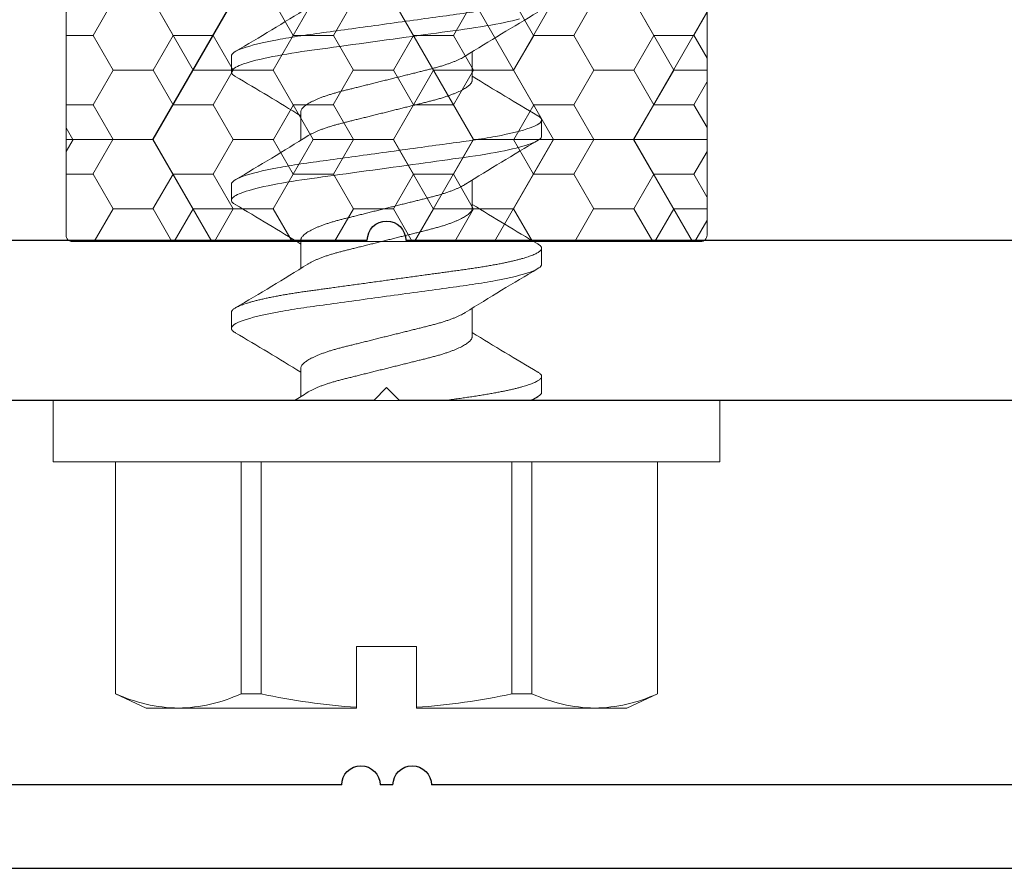
# Model space of a CAD drawing. Units: inches. Extents: x -57 to 54, y 5 to 87.
# Drawn here: x 6 to 6, y 31 to 31 of the extents above; entities that cross this region are included whole.
import ezdxf

# ---------------------------------------------------------------- set-up
doc = ezdxf.new("R2010")
doc.units = ezdxf.units.IN
doc.header["$LTSCALE"] = 0.3
doc.header["$MEASUREMENT"] = 0
doc.layers.get('0').update_dxf_attribs({"linetype": 'CONTINUOUS'})
doc.layers.add('967602  Isolation Gasket', color=40, linetype='CONTINUOUS', lineweight=13)
doc.layers.add('Fastener', color=44, linetype='CONTINUOUS', lineweight=13)
doc.layers.add('e760142$0$EXT_MULLIONS', color=4, linetype='CONTINUOUS')
doc.layers.add('e760143$0$EXT_MULLIONS', color=4, linetype='CONTINUOUS')
pattern_1 = [(0, (0, 0), (0.09375, 0.0541266), [0.0625, -0.125]), (120, (0, 0), (-0.09375, 0.0541266), [0.0625, -0.125]), (60, (0, 0), (2e-10, 0.108253), [-0.125, 0.0625])]
pattern_2 = [(0, (0, 0), (0.09375, 0.0541266), [0.0625, -0.125]), (120, (0, 0), (-0.09375, 0.0541266), [0.0625, -0.125]), (60, (0, 0), (2e-10, 0.108253), [-0.125, 0.0625])]
pattern_3 = [(0, (0, 0), (0.1875, 0.108253), [0.125, -0.25]), (120, (0, 0), (-0.1875, 0.108253), [0.125, -0.25]), (60, (0, 0), (4e-10, 0.216506), [-0.25, 0.125])]

# ---------------------------------------------------------------- blocks, each defined once
blk = doc.blocks.new('e760142')
at = {"layer": 'e760142$0$EXT_MULLIONS', "linetype": 'Continuous'}
for p, q in [((-0.015, 0), (-0.8841, 0)), ((0.8841, 0), (0.015, 0)), ((-0.01, -0.125), (0, -0.115)), ((0, -0.115), (0.01, -0.125)), ((-0.7701, -0.125), (-0.01, -0.125)), ((0.01, -0.125), (0.7701, -0.125))]:
    blk.add_line(p, q, dxfattribs=at)
blk.add_arc((0, 0), 0.015, 0, 180, dxfattribs=at)
blk = doc.blocks.new('B760142')
blk.add_blockref('e760142', (0, 0))
blk = doc.blocks.new('e760143')
at = {"layer": 'e760143$0$EXT_MULLIONS'}
for p, q in [((-1.195, -0.30999), (-0.035, -0.30999)), ((-0.005, -0.30999), (0.005, -0.30999)), ((0.035, -0.30999), (1.195, -0.30999)), ((1.25, -0.37499), (-1.25, -0.37499))]:
    blk.add_line(p, q, dxfattribs=at)
for centre in [(-0.02, -0.30999), (0.02, -0.30999)]:
    blk.add_arc(centre, 0.015, 0, 180, dxfattribs=at)
blk = doc.blocks.new('B760143')
blk.add_blockref('e760143', (0, 0))
blk = doc.blocks.new('*U38')
at = {"layer": '967602  Isolation Gasket'}
h = blk.add_hatch(dxfattribs=at)
h.set_pattern_fill('HONEY', color=256, scale=0.25, style=0)
h.paths.add_polyline_path([(0.245, -0.187, 0.414214), (0.25, -0.182), (0.25, -0.005, 0.414214), (0.245, 0), (0.062, 0), (0.062, 0.08939), (0.062, 0.28097), (0.0125, 0.30955, 0.267949), (-0.0125, 0.30955), (-0.062, 0.28097), (-0.062, 0.12407), (-0.062, 0), (-0.245, 0, 0.414214), (-0.25, -0.005), (-0.25, -0.182, 0.414214), (-0.245, -0.187)])
h = blk.add_hatch(dxfattribs=at)
h.set_pattern_fill('HONEY', color=256, scale=0.25, style=0)
h.set_pattern_definition(pattern_1)
h.paths.add_polyline_path([(0.245, -0.187, 0.414214), (0.25, -0.182), (0.25, -0.005, 0.414214), (0.245, 0), (0.062, 0), (0.062, 0.08939), (0.062, 0.28097), (0.0125, 0.30955, 0.267949), (-0.0125, 0.30955), (-0.062, 0.28097), (-0.062, 0.12407), (-0.062, 0), (-0.245, 0, 0.414214), (-0.25, -0.005), (-0.25, -0.182, 0.414214), (-0.245, -0.187)])
h = blk.add_hatch(dxfattribs=at)
h.set_pattern_fill('HONEY', color=256, scale=0.25, style=0)
h.set_pattern_definition(pattern_2)
h.paths.add_polyline_path([(0.245, -0.187, 0.414214), (0.25, -0.182), (0.25, -0.005, 0.414214), (0.245, 0), (0.062, 0), (0.062, 0.08939), (0.062, 0.28097), (0.0125, 0.30955, 0.267949), (-0.0125, 0.30955), (-0.062, 0.28097), (-0.062, 0.12407), (-0.062, 0), (-0.245, 0, 0.414214), (-0.25, -0.005), (-0.25, -0.182, 0.414214), (-0.245, -0.187)])
h = blk.add_hatch(dxfattribs=at)
h.set_pattern_fill('HONEY', color=256, scale=0.25, style=0)
h.set_pattern_definition(pattern_2)
h.paths.add_polyline_path([(0.245, -0.187, 0.414214), (0.25, -0.182), (0.25, -0.005, 0.414214), (0.245, 0), (0.062, 0), (0.062, 0.08939), (0.062, 0.28097), (0.0125, 0.30955, 0.267949), (-0.0125, 0.30955), (-0.062, 0.28097), (-0.062, 0.12407), (-0.062, 0), (-0.245, 0, 0.414214), (-0.25, -0.005), (-0.25, -0.182, 0.414214), (-0.245, -0.187)])
h = blk.add_hatch(dxfattribs=at)
h.set_pattern_fill('HONEY', color=256, scale=0.25, style=0)
h.set_pattern_definition(pattern_2)
h.paths.add_polyline_path([(0.245, -0.187, 0.414214), (0.25, -0.182), (0.25, -0.005, 0.414214), (0.245, 0), (0.062, 0), (0.062, 0.08939), (0.062, 0.28097), (0.0125, 0.30955, 0.267949), (-0.0125, 0.30955), (-0.062, 0.28097), (-0.062, 0.12407), (-0.062, 0), (-0.245, 0, 0.414214), (-0.25, -0.005), (-0.25, -0.182, 0.414214), (-0.245, -0.187)])
h = blk.add_hatch(dxfattribs=at)
h.set_pattern_fill('HONEY', color=256, scale=0.25, style=0)
h.set_pattern_definition(pattern_2)
h.paths.add_polyline_path([(0.245, -0.187, 0.414214), (0.25, -0.182), (0.25, -0.005, 0.414214), (0.245, 0), (0.062, 0), (0.062, 0.08939), (0.062, 0.28097), (0.0125, 0.30955, 0.267949), (-0.0125, 0.30955), (-0.062, 0.28097), (-0.062, 0.12407), (-0.062, 0), (-0.245, 0, 0.414214), (-0.25, -0.005), (-0.25, -0.182, 0.414214), (-0.245, -0.187)])
h = blk.add_hatch(dxfattribs=at)
h.set_pattern_fill('HONEY', color=256, scale=0.25, style=0)
h.set_pattern_definition(pattern_2)
h.paths.add_polyline_path([(0.245, -0.187, 0.414214), (0.25, -0.182), (0.25, -0.005, 0.414214), (0.245, 0), (0.062, 0), (0.062, 0.08939), (0.062, 0.28097), (0.0125, 0.30955, 0.267949), (-0.0125, 0.30955), (-0.062, 0.28097), (-0.062, 0.12407), (-0.062, 0), (-0.245, 0, 0.414214), (-0.25, -0.005), (-0.25, -0.182, 0.414214), (-0.245, -0.187)])
h = blk.add_hatch(dxfattribs=at)
h.set_pattern_fill('HONEY', color=256, scale=0.25, style=0)
h.set_pattern_definition(pattern_2)
h.paths.add_polyline_path([(0.245, -0.187, 0.414214), (0.25, -0.182), (0.25, -0.005, 0.414214), (0.245, 0), (0.062, 0), (0.062, 0.08939), (0.062, 0.28097), (0.0125, 0.30955, 0.267949), (-0.0125, 0.30955), (-0.062, 0.28097), (-0.062, 0.12407), (-0.062, 0), (-0.245, 0, 0.414214), (-0.25, -0.005), (-0.25, -0.182, 0.414214), (-0.245, -0.187)])
h = blk.add_hatch(dxfattribs=at)
h.set_pattern_fill('HONEY', color=256, scale=0.25, style=0)
h.set_pattern_definition(pattern_2)
h.paths.add_polyline_path([(0.245, -0.187, 0.414214), (0.25, -0.182), (0.25, -0.005, 0.414214), (0.245, 0), (0.062, 0), (0.062, 0.08939), (0.062, 0.28097), (0.0125, 0.30955, 0.267949), (-0.0125, 0.30955), (-0.062, 0.28097), (-0.062, 0.12407), (-0.062, 0), (-0.245, 0, 0.414214), (-0.25, -0.005), (-0.25, -0.182, 0.414214), (-0.245, -0.187)])
h = blk.add_hatch(dxfattribs=at)
h.set_pattern_fill('HONEY', color=256, scale=0.25, style=0)
h.set_pattern_definition(pattern_2)
h.paths.add_polyline_path([(0.245, -0.187, 0.414214), (0.25, -0.182), (0.25, -0.005, 0.414214), (0.245, 0), (0.062, 0), (0.062, 0.08939), (0.062, 0.28097), (0.0125, 0.30955, 0.267949), (-0.0125, 0.30955), (-0.062, 0.28097), (-0.062, 0.12407), (-0.062, 0), (-0.245, 0, 0.414214), (-0.25, -0.005), (-0.25, -0.182, 0.414214), (-0.245, -0.187)])
h = blk.add_hatch(dxfattribs=at)
h.set_pattern_fill('HONEY', color=256, scale=0.25, style=0)
h.set_pattern_definition(pattern_2)
h.paths.add_polyline_path([(0.245, -0.187, 0.414214), (0.25, -0.182), (0.25, -0.005, 0.414214), (0.245, 0), (0.062, 0), (0.062, 0.08939), (0.062, 0.28097), (0.0125, 0.30955, 0.267949), (-0.0125, 0.30955), (-0.062, 0.28097), (-0.062, 0.12407), (-0.062, 0), (-0.245, 0, 0.414214), (-0.25, -0.005), (-0.25, -0.182, 0.414214), (-0.245, -0.187)])
h = blk.add_hatch(dxfattribs=at)
h.set_pattern_fill('HONEY', color=256, scale=0.25, style=0)
h.set_pattern_definition(pattern_2)
h.paths.add_polyline_path([(0.245, -0.187, 0.414214), (0.25, -0.182), (0.25, -0.005, 0.414214), (0.245, 0), (0.062, 0), (0.062, 0.08939), (0.062, 0.28097), (0.0125, 0.30955, 0.267949), (-0.0125, 0.30955), (-0.062, 0.28097), (-0.062, 0.12407), (-0.062, 0), (-0.245, 0, 0.414214), (-0.25, -0.005), (-0.25, -0.182, 0.414214), (-0.245, -0.187)])
h = blk.add_hatch(dxfattribs=at)
h.set_pattern_fill('HONEY', color=256, scale=0.25, style=0)
h.set_pattern_definition(pattern_2)
h.paths.add_polyline_path([(0.245, -0.187, 0.414214), (0.25, -0.182), (0.25, -0.005, 0.414214), (0.245, 0), (0.062, 0), (0.062, 0.08939), (0.062, 0.28097), (0.0125, 0.30955, 0.267949), (-0.0125, 0.30955), (-0.062, 0.28097), (-0.062, 0.12407), (-0.062, 0), (-0.245, 0, 0.414214), (-0.25, -0.005), (-0.25, -0.182, 0.414214), (-0.245, -0.187)])
h = blk.add_hatch(dxfattribs=at)
h.set_pattern_fill('HONEY', color=256, scale=0.25, style=0)
h.set_pattern_definition(pattern_2)
h.paths.add_polyline_path([(0.245, -0.187, 0.414214), (0.25, -0.182), (0.25, -0.005, 0.414214), (0.245, 0), (0.062, 0), (0.062, 0.08939), (0.062, 0.28097), (0.0125, 0.30955, 0.267949), (-0.0125, 0.30955), (-0.062, 0.28097), (-0.062, 0.12407), (-0.062, 0), (-0.245, 0, 0.414214), (-0.25, -0.005), (-0.25, -0.182, 0.414214), (-0.245, -0.187)])
h = blk.add_hatch(dxfattribs=at)
h.set_pattern_fill('HONEY', color=256, scale=0.25, style=0)
h.set_pattern_definition(pattern_2)
h.paths.add_polyline_path([(0.245, -0.187, 0.414214), (0.25, -0.182), (0.25, -0.005, 0.414214), (0.245, 0), (0.062, 0), (0.062, 0.08939), (0.062, 0.28097), (0.0125, 0.30955, 0.267949), (-0.0125, 0.30955), (-0.062, 0.28097), (-0.062, 0.12407), (-0.062, 0), (-0.245, 0, 0.414214), (-0.25, -0.005), (-0.25, -0.182, 0.414214), (-0.245, -0.187)])
h = blk.add_hatch(dxfattribs=at)
h.set_pattern_fill('HONEY', color=256, scale=0.25, style=0)
h.set_pattern_definition(pattern_2)
h.paths.add_polyline_path([(0.245, -0.187, 0.414214), (0.25, -0.182), (0.25, -0.005, 0.414214), (0.245, 0), (0.062, 0), (0.062, 0.08939), (0.062, 0.28097), (0.0125, 0.30955, 0.267949), (-0.0125, 0.30955), (-0.062, 0.28097), (-0.062, 0.12407), (-0.062, 0), (-0.245, 0, 0.414214), (-0.25, -0.005), (-0.25, -0.182, 0.414214), (-0.245, -0.187)])
h = blk.add_hatch(dxfattribs=at)
h.set_pattern_fill('HONEY', color=256, scale=0.25, style=0)
h.set_pattern_definition(pattern_2)
h.paths.add_polyline_path([(0.245, -0.187, 0.414214), (0.25, -0.182), (0.25, -0.005, 0.414214), (0.245, 0), (0.062, 0), (0.062, 0.08939), (0.062, 0.28097), (0.0125, 0.30955, 0.267949), (-0.0125, 0.30955), (-0.062, 0.28097), (-0.062, 0.12407), (-0.062, 0), (-0.245, 0, 0.414214), (-0.25, -0.005), (-0.25, -0.182, 0.414214), (-0.245, -0.187)])
h = blk.add_hatch(dxfattribs=at)
h.set_pattern_fill('HONEY', color=256, scale=0.25, style=0)
h.set_pattern_definition(pattern_2)
h.paths.add_polyline_path([(0.245, -0.187, 0.414214), (0.25, -0.182), (0.25, -0.005, 0.414214), (0.245, 0), (0.062, 0), (0.062, 0.08939), (0.062, 0.28097), (0.0125, 0.30955, 0.267949), (-0.0125, 0.30955), (-0.062, 0.28097), (-0.062, 0.12407), (-0.062, 0), (-0.245, 0, 0.414214), (-0.25, -0.005), (-0.25, -0.182, 0.414214), (-0.245, -0.187)])
h = blk.add_hatch(dxfattribs=at)
h.set_pattern_fill('HONEY', color=256, scale=0.25, style=0)
h.set_pattern_definition(pattern_2)
h.paths.add_polyline_path([(0.245, -0.187, 0.414214), (0.25, -0.182), (0.25, -0.005, 0.414214), (0.245, 0), (0.062, 0), (0.062, 0.08939), (0.062, 0.28097), (0.0125, 0.30955, 0.267949), (-0.0125, 0.30955), (-0.062, 0.28097), (-0.062, 0.12407), (-0.062, 0), (-0.245, 0, 0.414214), (-0.25, -0.005), (-0.25, -0.182, 0.414214), (-0.245, -0.187)])
h = blk.add_hatch(dxfattribs=at)
h.set_pattern_fill('HONEY', color=256, scale=0.25, style=0)
h.set_pattern_definition(pattern_2)
h.paths.add_polyline_path([(0.245, -0.187, 0.414214), (0.25, -0.182), (0.25, -0.005, 0.414214), (0.245, 0), (0.062, 0), (0.062, 0.08939), (0.062, 0.28097), (0.0125, 0.30955, 0.267949), (-0.0125, 0.30955), (-0.062, 0.28097), (-0.062, 0.12407), (-0.062, 0), (-0.245, 0, 0.414214), (-0.25, -0.005), (-0.25, -0.182, 0.414214), (-0.245, -0.187)])
h = blk.add_hatch(dxfattribs=at)
h.set_pattern_fill('HONEY', color=256, scale=0.25, style=0)
h.set_pattern_definition(pattern_2)
h.paths.add_polyline_path([(0.245, -0.187, 0.414214), (0.25, -0.182), (0.25, -0.005, 0.414214), (0.245, 0), (0.062, 0), (0.062, 0.08939), (0.062, 0.28097), (0.0125, 0.30955, 0.267949), (-0.0125, 0.30955), (-0.062, 0.28097), (-0.062, 0.12407), (-0.062, 0), (-0.245, 0, 0.414214), (-0.25, -0.005), (-0.25, -0.182, 0.414214), (-0.245, -0.187)])
h = blk.add_hatch(dxfattribs=at)
h.set_pattern_fill('HONEY', color=256, scale=0.25, style=0)
h.set_pattern_definition(pattern_2)
h.paths.add_polyline_path([(0.245, -0.187, 0.414214), (0.25, -0.182), (0.25, -0.005, 0.414214), (0.245, 0), (0.062, 0), (0.062, 0.08939), (0.062, 0.28097), (0.0125, 0.30955, 0.267949), (-0.0125, 0.30955), (-0.062, 0.28097), (-0.062, 0.12407), (-0.062, 0), (-0.245, 0, 0.414214), (-0.25, -0.005), (-0.25, -0.182, 0.414214), (-0.245, -0.187)])
h = blk.add_hatch(dxfattribs=at)
h.set_pattern_fill('HONEY', color=256, scale=0.25, style=0)
h.set_pattern_definition(pattern_2)
h.paths.add_polyline_path([(0.245, -0.187, 0.414214), (0.25, -0.182), (0.25, -0.005, 0.414214), (0.245, 0), (0.062, 0), (0.062, 0.08939), (0.062, 0.28097), (0.0125, 0.30955, 0.267949), (-0.0125, 0.30955), (-0.062, 0.28097), (-0.062, 0.12407), (-0.062, 0), (-0.245, 0, 0.414214), (-0.25, -0.005), (-0.25, -0.182, 0.414214), (-0.245, -0.187)])
h = blk.add_hatch(dxfattribs=at)
h.set_pattern_fill('HONEY', color=256, scale=0.25, style=0)
h.set_pattern_definition(pattern_2)
h.paths.add_polyline_path([(0.245, -0.187, 0.414214), (0.25, -0.182), (0.25, -0.005, 0.414214), (0.245, 0), (0.062, 0), (0.062, 0.08939), (0.062, 0.28097), (0.0125, 0.30955, 0.267949), (-0.0125, 0.30955), (-0.062, 0.28097), (-0.062, 0.12407), (-0.062, 0), (-0.245, 0, 0.414214), (-0.25, -0.005), (-0.25, -0.182, 0.414214), (-0.245, -0.187)])
h = blk.add_hatch(dxfattribs=at)
h.set_pattern_fill('HONEY', color=256, scale=0.25, style=0)
h.set_pattern_definition(pattern_2)
h.paths.add_polyline_path([(0.245, -0.187, 0.414214), (0.25, -0.182), (0.25, -0.005, 0.414214), (0.245, 0), (0.062, 0), (0.062, 0.08939), (0.062, 0.28097), (0.0125, 0.30955, 0.267949), (-0.0125, 0.30955), (-0.062, 0.28097), (-0.062, 0.12407), (-0.062, 0), (-0.245, 0, 0.414214), (-0.25, -0.005), (-0.25, -0.182, 0.414214), (-0.245, -0.187)])
h = blk.add_hatch(dxfattribs=at)
h.set_pattern_fill('HONEY', color=256, scale=0.25, style=0)
h.set_pattern_definition(pattern_2)
h.paths.add_polyline_path([(0.245, -0.187, 0.414214), (0.25, -0.182), (0.25, -0.005, 0.414214), (0.245, 0), (0.062, 0), (0.062, 0.08939), (0.062, 0.28097), (0.0125, 0.30955, 0.267949), (-0.0125, 0.30955), (-0.062, 0.28097), (-0.062, 0.12407), (-0.062, 0), (-0.245, 0, 0.414214), (-0.25, -0.005), (-0.25, -0.182, 0.414214), (-0.245, -0.187)])
h = blk.add_hatch(dxfattribs=at)
h.set_pattern_fill('HONEY', color=256, scale=0.25, style=0)
h.set_pattern_definition(pattern_2)
h.paths.add_polyline_path([(0.245, -0.187, 0.414214), (0.25, -0.182), (0.25, -0.005, 0.414214), (0.245, 0), (0.062, 0), (0.062, 0.08939), (0.062, 0.28097), (0.0125, 0.30955, 0.267949), (-0.0125, 0.30955), (-0.062, 0.28097), (-0.062, 0.12407), (-0.062, 0), (-0.245, 0, 0.414214), (-0.25, -0.005), (-0.25, -0.182, 0.414214), (-0.245, -0.187)])
h = blk.add_hatch(dxfattribs=at)
h.set_pattern_fill('HONEY', color=256, scale=0.25, style=0)
h.set_pattern_definition(pattern_2)
h.paths.add_polyline_path([(0.245, -0.187, 0.414214), (0.25, -0.182), (0.25, -0.005, 0.414214), (0.245, 0), (0.062, 0), (0.062, 0.08939), (0.062, 0.28097), (0.0125, 0.30955, 0.267949), (-0.0125, 0.30955), (-0.062, 0.28097), (-0.062, 0.12407), (-0.062, 0), (-0.245, 0, 0.414214), (-0.25, -0.005), (-0.25, -0.182, 0.414214), (-0.245, -0.187)])
h = blk.add_hatch(dxfattribs=at)
h.set_pattern_fill('HONEY', color=256, scale=0.25, style=0)
h.set_pattern_definition(pattern_2)
h.paths.add_polyline_path([(0.245, -0.187, 0.414214), (0.25, -0.182), (0.25, -0.005, 0.414214), (0.245, 0), (0.062, 0), (0.062, 0.08939), (0.062, 0.28097), (0.0125, 0.30955, 0.267949), (-0.0125, 0.30955), (-0.062, 0.28097), (-0.062, 0.12407), (-0.062, 0), (-0.245, 0, 0.414214), (-0.25, -0.005), (-0.25, -0.182, 0.414214), (-0.245, -0.187)])
h = blk.add_hatch(dxfattribs=at)
h.set_pattern_fill('HONEY', color=256, scale=0.25, style=0)
h.set_pattern_definition(pattern_2)
h.paths.add_polyline_path([(0.245, -0.187, 0.414214), (0.25, -0.182), (0.25, -0.005, 0.414214), (0.245, 0), (0.062, 0), (0.062, 0.08939), (0.062, 0.28097), (0.0125, 0.30955, 0.267949), (-0.0125, 0.30955), (-0.062, 0.28097), (-0.062, 0.12407), (-0.062, 0), (-0.245, 0, 0.414214), (-0.25, -0.005), (-0.25, -0.182, 0.414214), (-0.245, -0.187)])
h = blk.add_hatch(dxfattribs=at)
h.set_pattern_fill('HONEY', color=256, scale=0.25, style=0)
h.set_pattern_definition(pattern_2)
h.paths.add_polyline_path([(0.245, -0.187, 0.414214), (0.25, -0.182), (0.25, -0.005, 0.414214), (0.245, 0), (0.062, 0), (0.062, 0.08939), (0.062, 0.28097), (0.0125, 0.30955, 0.267949), (-0.0125, 0.30955), (-0.062, 0.28097), (-0.062, 0.12407), (-0.062, 0), (-0.245, 0, 0.414214), (-0.25, -0.005), (-0.25, -0.182, 0.414214), (-0.245, -0.187)])
h = blk.add_hatch(dxfattribs=at)
h.set_pattern_fill('HONEY', color=256, scale=0.25, style=0)
h.set_pattern_definition(pattern_1)
h.paths.add_polyline_path([(0.245, -0.187, 0.414214), (0.25, -0.182), (0.25, -0.005, 0.414214), (0.245, 0), (0.062, 0), (0.062, 0.08939), (0.062, 0.28097), (0.0125, 0.30955, 0.267949), (-0.0125, 0.30955), (-0.062, 0.28097), (-0.062, 0.12407), (-0.062, 0), (-0.245, 0, 0.414214), (-0.25, -0.005), (-0.25, -0.182, 0.414214), (-0.245, -0.187)])
h = blk.add_hatch(dxfattribs=at)
h.set_pattern_fill('HONEY', color=256, scale=0.25, style=0)
h.set_pattern_definition(pattern_1)
h.paths.add_polyline_path([(0.245, -0.187, 0.414214), (0.25, -0.182), (0.25, -0.005, 0.414214), (0.245, 0), (0.062, 0), (0.062, 0.08939), (0.062, 0.28097), (0.0125, 0.30955, 0.267949), (-0.0125, 0.30955), (-0.062, 0.28097), (-0.062, 0.12407), (-0.062, 0), (-0.245, 0, 0.414214), (-0.25, -0.005), (-0.25, -0.182, 0.414214), (-0.245, -0.187)])
h = blk.add_hatch(dxfattribs=at)
h.set_pattern_fill('HONEY', color=256, scale=0.25, style=0)
h.set_pattern_definition(pattern_3)
h.paths.add_polyline_path([(0.245, -0.187, 0.414214), (0.25, -0.182), (0.25, -0.005, 0.414214), (0.245, 0), (0.062, 0), (0.062, 0.08939), (0.062, 0.28097), (0.0125, 0.30955, 0.267949), (-0.0125, 0.30955), (-0.062, 0.28097), (-0.062, 0.12407), (-0.062, 0), (-0.245, 0, 0.414214), (-0.25, -0.005), (-0.25, -0.182, 0.414214), (-0.245, -0.187)])
h = blk.add_hatch(dxfattribs=at)
h.set_pattern_fill('HONEY', color=256, scale=0.25, style=0)
h.set_pattern_definition(pattern_3)
h.paths.add_polyline_path([(0.245, -0.187, 0.414214), (0.25, -0.182), (0.25, -0.005, 0.414214), (0.245, 0), (0.062, 0), (0.062, 0.08939), (0.062, 0.28097), (0.0125, 0.30955, 0.267949), (-0.0125, 0.30955), (-0.062, 0.28097), (-0.062, 0.12407), (-0.062, 0), (-0.245, 0, 0.414214), (-0.25, -0.005), (-0.25, -0.182, 0.414214), (-0.245, -0.187)])
h = blk.add_hatch(dxfattribs=at)
h.set_pattern_fill('HONEY', color=256, scale=0.25, style=0)
h.set_pattern_definition(pattern_3)
h.paths.add_polyline_path([(0.245, -0.187, 0.414214), (0.25, -0.182), (0.25, -0.005, 0.414214), (0.245, 0), (0.062, 0), (0.062, 0.08939), (0.062, 0.28097), (0.0125, 0.30955, 0.267949), (-0.0125, 0.30955), (-0.062, 0.28097), (-0.062, 0.12407), (-0.062, 0), (-0.245, 0, 0.414214), (-0.25, -0.005), (-0.25, -0.182, 0.414214), (-0.245, -0.187)])
h = blk.add_hatch(dxfattribs=at)
h.set_pattern_fill('HONEY', color=256, scale=0.25, style=0)
h.set_pattern_definition([(0, (0, 0), (0.234375, 0.135316), [0.15625, -0.3125]), (120, (0, 0), (-0.234375, 0.135316), [0.15625, -0.3125]), (60, (0, 0), (5e-10, 0.270633), [-0.3125, 0.15625])])
h.paths.add_polyline_path([(0.245, -0.187, 0.414214), (0.25, -0.182), (0.25, -0.005, 0.414214), (0.245, 0), (0.062, 0), (0.062, 0.08939), (0.062, 0.28097), (0.0125, 0.30955, 0.267949), (-0.0125, 0.30955), (-0.062, 0.28097), (-0.062, 0.12407), (-0.062, 0), (-0.245, 0, 0.414214), (-0.25, -0.005), (-0.25, -0.182, 0.414214), (-0.245, -0.187)])
blk = doc.blocks.new('B967602')
at = {"layer": '967602  Isolation Gasket'}
blk.add_lwpolyline([(0.11483, 0.07523, 0.876976), (0.12096, 0.09003), (0.062, 0.12407), (0.062, 0.24629), (0.11483, 0.23213, 0.876976), (0.12096, 0.24693), (0.0125, 0.30955, 0.267949), (-0.0125, 0.30955), (-0.12096, 0.24693, 0.876976), (-0.11483, 0.23213), (-0.062, 0.24629), (-0.062, 0.12407), (-0.12096, 0.09003, 0.876976), (-0.11483, 0.07523), (-0.062, 0.08939), (-0.062, 0.005, -0.414214), (-0.067, 0), (-0.245, 0, 0.414214), (-0.25, -0.005), (-0.25, -0.182, 0.414214), (-0.245, -0.187), (0.245, -0.187, 0.414214), (0.25, -0.182), (0.25, -0.005, 0.414214), (0.245, 0), (0.067, 0, -0.414214), (0.062, 0.005), (0.062, 0.08939)], format="xyb", close=True, dxfattribs=at)
blk.add_blockref('*U38', (0, 0), dxfattribs=at)
blk = doc.blocks.new('930035 Side')
at = {"layer": 'Fastener'}
for p, q in [((0, 0.26), (-0.048, 0.26)), ((-0.048, 0.26), (-0.048, -0.26)), ((0, 0.26), (0, -0.26)), ((-0.22881, 0.21151), (-0.24, 0.1875)), ((-0.048, 0.21151), (-0.22881, 0.21151)), ((-0.22881, 0.21151), (-0.22881, 0.21132)), ((-0.048, 0.21132), (-0.22881, 0.21132)), ((-0.24, 0.1875), (-0.24, 0.16238)), ((-0.24, 0.16238), (-0.24, 0.02344)), ((0.06875, 0.121), (0.05625, 0.121)), ((0.16875, 0.121), (0.15625, 0.121)), ((0.26875, 0.121), (0.25625, 0.121)), ((-0.22881, 0.11344), (-0.22881, 0.09787)), ((-0.22881, 0.11344), (-0.048, 0.11344)), ((-0.048, 0.09787), (-0.22881, 0.09787)), ((0.025, 0.06687), (0.00298, 0.06687)), ((0.125, 0.06687), (0.10298, 0.06687)), ((0.225, 0.06687), (0.20298, 0.06687)), ((-0.24, 0.02344), (-0.23932, 0.02344)), ((-0.192, 0.02344), (-0.23932, 0.02344)), ((-0.192, -0.02344), (-0.192, 0.02344)), ((-0.24, -0.02344), (-0.24, -0.16238)), ((-0.23932, -0.02344), (-0.24, -0.02344)), ((-0.192, -0.02344), (-0.23932, -0.02344)), ((0.05, -0.06687), (0.07202, -0.06687)), ((0.15, -0.06687), (0.17202, -0.06687)), ((0.25, -0.06687), (0.27202, -0.06687)), ((-0.22881, -0.09787), (-0.048, -0.09787)), ((-0.22881, -0.09787), (-0.22881, -0.11344)), ((-0.048, -0.11344), (-0.22881, -0.11344)), ((0.00625, -0.121), (0.01875, -0.121)), ((0.10625, -0.121), (0.11875, -0.121)), ((0.20625, -0.121), (0.21875, -0.121)), ((-0.24, -0.16238), (-0.24, -0.1875)), ((-0.24, -0.1875), (-0.22881, -0.21151)), ((-0.22881, -0.21132), (-0.048, -0.21132)), ((-0.22881, -0.21132), (-0.22881, -0.21151)), ((-0.22881, -0.21151), (-0.048, -0.21151)), ((-0.048, -0.26), (0, -0.26))]:
    blk.add_line(p, q, dxfattribs=at)
at = {"layer": 'Fastener', "flags": 128}
for points in [[(0.15283, 0.11795), (0.15304, 0.11831), (0.15371, 0.11929), (0.15438, 0.12005), (0.15502, 0.12058), (0.15564, 0.1209), (0.15625, 0.121), (0.15683, 0.12091), (0.15742, 0.12062), (0.15803, 0.12014), (0.15865, 0.11946), (0.15929, 0.11857), (0.15995, 0.11748), (0.16057, 0.11627), (0.16121, 0.11487), (0.16185, 0.11329), (0.1625, 0.11152), (0.16316, 0.10958), (0.16389, 0.10721), (0.16463, 0.10463), (0.16536, 0.10184), (0.1661, 0.09885), (0.16683, 0.09568), (0.16755, 0.09234), (0.16827, 0.08883), (0.16897, 0.08517), (0.16963, 0.08156), (0.17027, 0.07784), (0.1709, 0.07401), (0.17152, 0.0701), (0.17212, 0.06611), (0.1727, 0.06205), (0.17324, 0.05816), (0.17379, 0.05415), (0.17436, 0.05004), (0.17494, 0.04582), (0.17553, 0.0415), (0.17621, 0.03657), (0.17691, 0.03154), (0.17761, 0.02643), (0.17833, 0.02123), (0.17905, 0.01598), (0.17978, 0.01068), (0.18051, 0.00535), (0.18125, 0), (0.18195, -0.00508), (0.18265, -0.01015), (0.18334, -0.01519), (0.18403, -0.02019), (0.18471, -0.02514), (0.18539, -0.03003), (0.18601, -0.03456), (0.18662, -0.03902), (0.18723, -0.04339), (0.18782, -0.04767), (0.18839, -0.05184), (0.18901, -0.05637), (0.18962, -0.06076), (0.19023, -0.06505), (0.19085, -0.06927), (0.1915, -0.07341), (0.19216, -0.07744), (0.19284, -0.08137), (0.19353, -0.08517), (0.1942, -0.08865), (0.19488, -0.092), (0.19556, -0.0952), (0.19626, -0.09824), (0.19695, -0.10112), (0.19765, -0.10382), (0.19831, -0.1062), (0.19897, -0.10841), (0.19963, -0.11045), (0.20028, -0.11231), (0.20093, -0.114), (0.20164, -0.11566), (0.20235, -0.1171), (0.20304, -0.11831), (0.20371, -0.11929), (0.20438, -0.12005), (0.20502, -0.12058), (0.20564, -0.1209), (0.20625, -0.121), (0.20625, -0.121)], [(0.25283, 0.11795), (0.25304, 0.11831), (0.25371, 0.11929), (0.25438, 0.12005), (0.25502, 0.12058), (0.25564, 0.1209), (0.25625, 0.121), (0.25683, 0.12091), (0.25742, 0.12062), (0.25803, 0.12014), (0.25865, 0.11946), (0.25929, 0.11857), (0.25995, 0.11748), (0.26057, 0.11627), (0.26121, 0.11487), (0.26185, 0.11329), (0.2625, 0.11152), (0.26316, 0.10958), (0.26389, 0.10721), (0.26463, 0.10463), (0.26536, 0.10184), (0.2661, 0.09885), (0.26683, 0.09568), (0.26755, 0.09234), (0.26827, 0.08883), (0.26897, 0.08517), (0.26963, 0.08156), (0.27027, 0.07784), (0.2709, 0.07401), (0.27152, 0.0701), (0.27212, 0.06611), (0.2727, 0.06205), (0.27324, 0.05816), (0.27379, 0.05415), (0.27436, 0.05004), (0.27494, 0.04582), (0.27553, 0.0415), (0.27621, 0.03657), (0.27691, 0.03154), (0.27761, 0.02643), (0.27833, 0.02123), (0.27905, 0.01598), (0.27978, 0.01068), (0.28051, 0.00535), (0.28125, 0), (0.28195, -0.00508), (0.28265, -0.01015), (0.28334, -0.01519), (0.28403, -0.02019), (0.28471, -0.02514), (0.28539, -0.03003), (0.28601, -0.03456), (0.28662, -0.03902), (0.28723, -0.04339), (0.28782, -0.04767), (0.28839, -0.05184), (0.28902, -0.05637), (0.28962, -0.06076), (0.29023, -0.06505), (0.29085, -0.06927), (0.2915, -0.07341), (0.29216, -0.07744), (0.29284, -0.08137), (0.29353, -0.08517), (0.2942, -0.08865), (0.29488, -0.092), (0.29556, -0.0952), (0.29626, -0.09824), (0.29695, -0.10112), (0.29765, -0.10382)]]:
    blk.add_lwpolyline(points, dxfattribs=at)
at = {"layer": 'Fastener'}
for centre, radius, start, end in [((-0.11706, 0.16), 0.12296, 155.33643, 178.89331), ((-0.11747, 0.16466), 0.12255, 181.06675, 204.70352), ((-2.50742, 1.62711), 2.97194, 328.33251, 329.48299), ((2.3429, 1.45342), 2.63432, 210.46029, 211.89689), ((-2.3807, 1.61099), 2.94073, 328.32636, 329.48902), ((2.39909, 1.42691), 2.58311, 210.44605, 211.91111), ((-2.27732, 1.60895), 2.93678, 328.32564, 329.48988), ((2.63941, 1.51182), 2.74712, 210.48978, 211.86737), ((0.24716, -0.00732), 0.48745, 167.53767, 176.38232), ((1.17212, 0.79331), 1.37644, 211.61925, 212.11993), ((0.24538, 0.00707), 0.48566, 183.60134, 192.47867), ((2.5522, -1.60888), 2.93665, 148.32562, 149.4899), ((-2.12402, -1.42687), 2.58304, 30.44603, 31.91113), ((2.65579, -1.61105), 2.94084, 148.32638, 149.489), ((-2.06793, -1.45344), 2.63435, 30.46031, 31.89689), ((2.75232, -1.60895), 2.93678, 148.32564, 149.48988), ((-2.06459, -1.51193), 2.74733, 30.48983, 31.86732), ((-0.11706, -0.16475), 0.12296, 155.33642, 178.89332), ((-4.88034, -3.00944), 5.67503, 30.63101, 30.68719), ((-0.11747, -0.1601), 0.12255, 181.06675, 204.7035)]:
    blk.add_arc(centre, radius, start, end, dxfattribs=at)
for points, knots in [([(0.05283, 0.11795), (0.0529, 0.11807), (0.0532, 0.1186), (0.05371, 0.11931), (0.05438, 0.12008), (0.05502, 0.12061), (0.05565, 0.12094), (0.05605, 0.12098), (0.05625, 0.121)], [0, 0, 0, 0, 0.057151, 0.249065, 0.43946, 0.628178, 0.815071, 1, 1, 1, 1]), ([(0.05625, 0.121), (0.05805, 0.121), (0.06016, 0.11806), (0.06456, 0.10579), (0.06685, 0.09648), (0.07003, 0.07951), (0.07104, 0.07338), (0.07294, 0.06058), (0.07382, 0.05393), (0.07679, 0.03237), (0.07902, 0.01621), (0.08348, -0.01621), (0.08571, -0.03237), (0.08868, -0.05393), (0.08956, -0.06058), (0.09146, -0.07338), (0.09247, -0.07951), (0.09565, -0.09648), (0.09794, -0.10579), (0.10234, -0.11806), (0.10445, -0.121), (0.10625, -0.121)], [0, 0, 0, 0, 0.125, 0.125, 0.25, 0.25, 0.3125, 0.3125, 0.375, 0.375, 0.5, 0.5, 0.625, 0.625, 0.6875, 0.6875, 0.75, 0.75, 0.875, 0.875, 1, 1, 1, 1]), ([(0.06875, 0.121), (0.06894, 0.12098), (0.06932, 0.12095), (0.06992, 0.12065), (0.07053, 0.12017), (0.07115, 0.11949), (0.07179, 0.1186), (0.07243, 0.11754), (0.07307, 0.11629), (0.07371, 0.1149), (0.07435, 0.11331), (0.075, 0.11155), (0.07568, 0.10953), (0.07639, 0.10724), (0.07713, 0.10466), (0.07786, 0.10187), (0.0786, 0.09889), (0.07933, 0.09572), (0.08005, 0.09237), (0.08077, 0.08886), (0.08146, 0.08526), (0.08213, 0.08159), (0.08277, 0.07787), (0.0834, 0.07404), (0.08402, 0.07013), (0.08462, 0.06614), (0.08519, 0.06215), (0.08574, 0.05816), (0.08629, 0.05415), (0.08686, 0.05004), (0.08744, 0.04582), (0.08806, 0.04133), (0.08871, 0.03657), (0.08941, 0.03154), (0.09011, 0.02642), (0.09083, 0.02123), (0.09155, 0.01598), (0.09228, 0.01068), (0.09301, 0.00535), (0.09374, 0.00009), (0.09445, -0.00508), (0.09515, -0.01015), (0.09584, -0.01519), (0.09653, -0.02019), (0.09721, -0.02514), (0.09787, -0.02993), (0.09851, -0.03456), (0.09912, -0.03902), (0.09973, -0.04339), (0.10032, -0.04767), (0.10091, -0.052), (0.10152, -0.05637), (0.10212, -0.06078), (0.10273, -0.06508), (0.10335, -0.0693), (0.104, -0.07344), (0.10466, -0.07748), (0.10534, -0.0814), (0.10602, -0.08514), (0.1067, -0.08868), (0.10738, -0.09203), (0.10806, -0.09523), (0.10876, -0.09827), (0.10945, -0.10115), (0.11014, -0.1038), (0.11081, -0.10622), (0.11147, -0.10844), (0.11213, -0.11048), (0.11278, -0.11234), (0.11345, -0.11409), (0.11414, -0.1157), (0.11485, -0.11713), (0.11554, -0.11834), (0.11621, -0.11932), (0.11688, -0.12008), (0.11752, -0.12061), (0.11815, -0.12093), (0.11874, -0.12103), (0.11932, -0.12094), (0.11992, -0.12065), (0.12053, -0.12017), (0.12115, -0.11948), (0.1217, -0.11875), (0.12204, -0.11816), (0.12217, -0.11795)], [0, 0, 0, 0, 0.011691, 0.023501, 0.035421, 0.047444, 0.059559, 0.071759, 0.083329, 0.094957, 0.106632, 0.118348, 0.130093, 0.143226, 0.15637, 0.169515, 0.182645, 0.195747, 0.20881, 0.221819, 0.234762, 0.246991, 0.259139, 0.271198, 0.283158, 0.29501, 0.306747, 0.317741, 0.328825, 0.340011, 0.351292, 0.36266, 0.375443, 0.388313, 0.401261, 0.414274, 0.427339, 0.440444, 0.453575, 0.46672, 0.479211, 0.491691, 0.504149, 0.516572, 0.528951, 0.541273, 0.552831, 0.564321, 0.575736, 0.587068, 0.598308, 0.610737, 0.623035, 0.635349, 0.647794, 0.660359, 0.673035, 0.685811, 0.698677, 0.710976, 0.723334, 0.735742, 0.748188, 0.760661, 0.773149, 0.784929, 0.796702, 0.80846, 0.820194, 0.831893, 0.844899, 0.857838, 0.870698, 0.883469, 0.896139, 0.908697, 0.921133, 0.933439, 0.945131, 0.95694, 0.968861, 0.980883, 0.992999, 1, 1, 1, 1]), ([(0.16875, 0.121), (0.17055, 0.121), (0.17266, 0.11806), (0.17706, 0.10579), (0.17935, 0.09648), (0.18253, 0.07951), (0.18354, 0.07338), (0.18544, 0.06058), (0.18632, 0.05393), (0.18929, 0.03237), (0.19152, 0.01621), (0.19598, -0.01621), (0.19821, -0.03237), (0.20118, -0.05393), (0.20206, -0.06058), (0.20396, -0.07338), (0.20497, -0.07951), (0.20815, -0.09648), (0.21044, -0.10579), (0.21484, -0.11806), (0.21695, -0.121), (0.21875, -0.121)], [0, 0, 0, 0, 0.125, 0.125, 0.25, 0.25, 0.3125, 0.3125, 0.375, 0.375, 0.5, 0.5, 0.625, 0.625, 0.6875, 0.6875, 0.75, 0.75, 0.875, 0.875, 1, 1, 1, 1]), ([(0.26875, 0.121), (0.27055, 0.121), (0.27266, 0.11806), (0.27706, 0.10579), (0.27935, 0.09648), (0.28253, 0.07951), (0.28354, 0.07338), (0.28544, 0.06058), (0.28632, 0.05393), (0.28929, 0.03237), (0.29152, 0.01621), (0.29598, -0.01621), (0.29821, -0.03237), (0.30118, -0.05393), (0.30206, -0.06058), (0.30396, -0.07338), (0.30497, -0.07951), (0.30815, -0.09648), (0.31044, -0.10579), (0.31484, -0.11806), (0.31695, -0.121), (0.31875, -0.121)], [0, 0, 0, 0, 0.125, 0.125, 0.25, 0.25, 0.3125, 0.3125, 0.375, 0.375, 0.5, 0.5, 0.625, 0.625, 0.6875, 0.6875, 0.75, 0.75, 0.875, 0.875, 1, 1, 1, 1]), ([(0.025, 0.06687), (0.02526, 0.06686), (0.02577, 0.06682), (0.02658, 0.06652), (0.02741, 0.06604), (0.02828, 0.06536), (0.02916, 0.06447), (0.03006, 0.06338), (0.03098, 0.06209), (0.03192, 0.06057), (0.03289, 0.05882), (0.03387, 0.05684), (0.03485, 0.05467), (0.03582, 0.05231), (0.03678, 0.04978), (0.03771, 0.04715), (0.0386, 0.04442), (0.03945, 0.04162), (0.04028, 0.03873), (0.04108, 0.03577), (0.04185, 0.03272), (0.04263, 0.02957), (0.04344, 0.02631), (0.0443, 0.02288), (0.04519, 0.01929), (0.04612, 0.01555), (0.04708, 0.01173), (0.04804, 0.00786), (0.04902, 0.00394), (0.04999, 0.00006), (0.05094, -0.00376), (0.05187, -0.0075), (0.05279, -0.01121), (0.0537, -0.01486), (0.0546, -0.01845), (0.05547, -0.02195), (0.05632, -0.02536), (0.05715, -0.0287), (0.05797, -0.03198), (0.05877, -0.0352), (0.0596, -0.03832), (0.06047, -0.04135), (0.06136, -0.04429), (0.06227, -0.04706), (0.06318, -0.04966), (0.06409, -0.05208), (0.06502, -0.05435), (0.06595, -0.05646), (0.06689, -0.05838), (0.06779, -0.06007), (0.06837, -0.06102), (0.06864, -0.06146)], [0, 0, 0, 0, 0.019233, 0.038737, 0.058488, 0.078458, 0.098618, 0.118937, 0.139381, 0.159916, 0.181487, 0.203077, 0.224644, 0.246147, 0.267545, 0.288798, 0.308916, 0.328837, 0.348531, 0.367973, 0.387155, 0.406454, 0.426019, 0.445825, 0.466801, 0.487976, 0.509313, 0.530773, 0.552316, 0.573901, 0.594506, 0.615074, 0.63557, 0.655958, 0.676206, 0.696279, 0.716149, 0.735786, 0.756079, 0.776157, 0.796478, 0.81708, 0.837933, 0.859004, 0.879288, 0.899705, 0.920222, 0.940802, 0.96141, 0.982009, 1, 1, 1, 1]), ([(0.125, 0.06687), (0.12526, 0.06686), (0.12577, 0.06682), (0.12658, 0.06652), (0.12741, 0.06604), (0.12828, 0.06536), (0.12916, 0.06447), (0.13006, 0.06338), (0.13098, 0.06209), (0.13192, 0.06057), (0.13289, 0.05882), (0.13387, 0.05684), (0.13485, 0.05467), (0.13582, 0.05231), (0.13678, 0.04978), (0.13771, 0.04715), (0.1386, 0.04442), (0.13945, 0.04162), (0.14028, 0.03873), (0.14108, 0.03577), (0.14185, 0.03272), (0.14263, 0.02957), (0.14344, 0.02631), (0.1443, 0.02288), (0.14519, 0.01929), (0.14612, 0.01555), (0.14708, 0.01173), (0.14804, 0.00786), (0.14902, 0.00394), (0.14999, 0.00006), (0.15094, -0.00376), (0.15187, -0.0075), (0.15279, -0.01121), (0.1537, -0.01486), (0.1546, -0.01845), (0.15547, -0.02195), (0.15632, -0.02536), (0.15715, -0.0287), (0.15797, -0.03198), (0.15877, -0.0352), (0.1596, -0.03832), (0.16047, -0.04135), (0.16136, -0.04429), (0.16227, -0.04706), (0.16318, -0.04966), (0.16409, -0.05208), (0.16502, -0.05435), (0.16595, -0.05646), (0.16689, -0.05838), (0.16779, -0.06007), (0.16837, -0.06102), (0.16864, -0.06146)], [0, 0, 0, 0, 0.019232, 0.038737, 0.058487, 0.078458, 0.098618, 0.118936, 0.13938, 0.159915, 0.181486, 0.203076, 0.224643, 0.246146, 0.267543, 0.288796, 0.308914, 0.328835, 0.348529, 0.367971, 0.387152, 0.406451, 0.426016, 0.445822, 0.466798, 0.487973, 0.509309, 0.530769, 0.552312, 0.573897, 0.594501, 0.615069, 0.635565, 0.655954, 0.676201, 0.696274, 0.716144, 0.73578, 0.756074, 0.776152, 0.796472, 0.817074, 0.837927, 0.858998, 0.879281, 0.899699, 0.920215, 0.940795, 0.961403, 0.982002, 1, 1, 1, 1]), ([(0.225, 0.06687), (0.22526, 0.06686), (0.22577, 0.06682), (0.22658, 0.06652), (0.22741, 0.06604), (0.22828, 0.06536), (0.22916, 0.06447), (0.23006, 0.06338), (0.23098, 0.06209), (0.23192, 0.06057), (0.23289, 0.05882), (0.23387, 0.05684), (0.23485, 0.05467), (0.23582, 0.05231), (0.23678, 0.04978), (0.23771, 0.04715), (0.2386, 0.04442), (0.23945, 0.04162), (0.24028, 0.03873), (0.24108, 0.03577), (0.24185, 0.03272), (0.24263, 0.02957), (0.24344, 0.02631), (0.2443, 0.02288), (0.24519, 0.01929), (0.24612, 0.01555), (0.24708, 0.01173), (0.24804, 0.00786), (0.24902, 0.00394), (0.24999, 0.00006), (0.25094, -0.00376), (0.25187, -0.0075), (0.25279, -0.01121), (0.2537, -0.01486), (0.2546, -0.01845), (0.25547, -0.02195), (0.25632, -0.02536), (0.25715, -0.0287), (0.25797, -0.03198), (0.25877, -0.0352), (0.2596, -0.03832), (0.26047, -0.04135), (0.26136, -0.04429), (0.26227, -0.04706), (0.26318, -0.04966), (0.26409, -0.05208), (0.26502, -0.05435), (0.26595, -0.05646), (0.26689, -0.05838), (0.26779, -0.06007), (0.26837, -0.06102), (0.26864, -0.06146)], [0, 0, 0, 0, 0.019232, 0.038736, 0.058487, 0.078457, 0.098617, 0.118935, 0.139379, 0.159914, 0.181484, 0.203074, 0.224641, 0.246143, 0.267541, 0.288794, 0.308911, 0.328832, 0.348526, 0.367967, 0.387148, 0.406448, 0.426013, 0.445818, 0.466794, 0.487968, 0.509305, 0.530765, 0.552307, 0.573892, 0.594496, 0.615064, 0.63556, 0.655948, 0.676195, 0.696268, 0.716138, 0.735774, 0.756067, 0.776145, 0.796465, 0.817067, 0.83792, 0.85899, 0.879274, 0.899691, 0.920207, 0.940787, 0.961394, 0.981993, 1, 1, 1, 1]), ([(0.00636, 0.06144), (0.00654, 0.06116), (0.00705, 0.06036), (0.00789, 0.05882), (0.00887, 0.05684), (0.00985, 0.05467), (0.01082, 0.05231), (0.01178, 0.04978), (0.01271, 0.04715), (0.0136, 0.04442), (0.01445, 0.04162), (0.01528, 0.03873), (0.01608, 0.03577), (0.01685, 0.03272), (0.01763, 0.02957), (0.01844, 0.02631), (0.0193, 0.02288), (0.02019, 0.01929), (0.02112, 0.01555), (0.02208, 0.01173), (0.02304, 0.00786), (0.02402, 0.00394), (0.02499, 0.00006), (0.02594, -0.00376), (0.02687, -0.0075), (0.02779, -0.01121), (0.0287, -0.01486), (0.0296, -0.01845), (0.03047, -0.02195), (0.03132, -0.02536), (0.03215, -0.0287), (0.03297, -0.03198), (0.03377, -0.0352), (0.0346, -0.03832), (0.03547, -0.04135), (0.03636, -0.04429), (0.03727, -0.04706), (0.03818, -0.04966), (0.03909, -0.05208), (0.04002, -0.05435), (0.04095, -0.05646), (0.04189, -0.05839), (0.04283, -0.06013), (0.04376, -0.06168), (0.04469, -0.06305), (0.04563, -0.06424), (0.04656, -0.06521), (0.04746, -0.06596), (0.04834, -0.06649), (0.04919, -0.06681), (0.04973, -0.06685), (0.05, -0.06687)], [0, 0, 0, 0, 0.012109, 0.033681, 0.055271, 0.076838, 0.098341, 0.119739, 0.140992, 0.16111, 0.181031, 0.200726, 0.220167, 0.239349, 0.258648, 0.278214, 0.29802, 0.318996, 0.340171, 0.361508, 0.382968, 0.404511, 0.426096, 0.446701, 0.467269, 0.487765, 0.508154, 0.528401, 0.548475, 0.568345, 0.587981, 0.608275, 0.628353, 0.648674, 0.669276, 0.690129, 0.7112, 0.731484, 0.751902, 0.772418, 0.792998, 0.813606, 0.834206, 0.85476, 0.875234, 0.896558, 0.917716, 0.938672, 0.959393, 0.979845, 1, 1, 1, 1]), ([(0.10636, 0.06144), (0.10654, 0.06116), (0.10705, 0.06036), (0.10789, 0.05882), (0.10887, 0.05684), (0.10985, 0.05467), (0.11082, 0.05231), (0.11178, 0.04978), (0.11271, 0.04715), (0.1136, 0.04442), (0.11445, 0.04162), (0.11528, 0.03873), (0.11608, 0.03577), (0.11685, 0.03272), (0.11763, 0.02957), (0.11844, 0.02631), (0.1193, 0.02288), (0.12019, 0.01929), (0.12112, 0.01555), (0.12208, 0.01173), (0.12304, 0.00786), (0.12402, 0.00394), (0.12499, 0.00006), (0.12594, -0.00376), (0.12687, -0.0075), (0.12779, -0.01121), (0.1287, -0.01486), (0.1296, -0.01845), (0.13047, -0.02195), (0.13132, -0.02536), (0.13215, -0.0287), (0.13297, -0.03198), (0.13377, -0.0352), (0.1346, -0.03832), (0.13547, -0.04135), (0.13636, -0.04429), (0.13727, -0.04706), (0.13818, -0.04966), (0.13909, -0.05208), (0.14002, -0.05435), (0.14095, -0.05646), (0.14189, -0.05839), (0.14283, -0.06013), (0.14376, -0.06168), (0.14469, -0.06305), (0.14563, -0.06424), (0.14656, -0.06521), (0.14746, -0.06596), (0.14834, -0.06649), (0.14919, -0.06681), (0.14973, -0.06685), (0.15, -0.06687)], [0, 0, 0, 0, 0.012101, 0.033672, 0.055263, 0.07683, 0.098333, 0.119731, 0.140985, 0.161103, 0.181024, 0.200719, 0.220161, 0.239342, 0.258642, 0.278208, 0.298014, 0.31899, 0.340165, 0.361502, 0.382963, 0.404506, 0.426091, 0.446696, 0.467265, 0.487761, 0.50815, 0.528397, 0.548471, 0.568341, 0.587978, 0.608272, 0.62835, 0.648671, 0.669273, 0.690127, 0.711198, 0.731482, 0.7519, 0.772416, 0.792997, 0.813605, 0.834204, 0.854759, 0.875233, 0.896557, 0.917715, 0.938672, 0.959392, 0.979845, 1, 1, 1, 1]), ([(0.20636, 0.06144), (0.20654, 0.06116), (0.20705, 0.06036), (0.20789, 0.05882), (0.20887, 0.05684), (0.20985, 0.05467), (0.21082, 0.05231), (0.21178, 0.04978), (0.21271, 0.04715), (0.2136, 0.04442), (0.21445, 0.04162), (0.21528, 0.03873), (0.21608, 0.03577), (0.21685, 0.03272), (0.21763, 0.02957), (0.21844, 0.02631), (0.2193, 0.02288), (0.22019, 0.01929), (0.22112, 0.01555), (0.22208, 0.01173), (0.22304, 0.00786), (0.22402, 0.00394), (0.22499, 0.00006), (0.22594, -0.00376), (0.22687, -0.0075), (0.22779, -0.01121), (0.2287, -0.01486), (0.2296, -0.01845), (0.23047, -0.02195), (0.23132, -0.02536), (0.23215, -0.0287), (0.23297, -0.03198), (0.23377, -0.0352), (0.2346, -0.03832), (0.23547, -0.04135), (0.23636, -0.04429), (0.23727, -0.04706), (0.23818, -0.04966), (0.23909, -0.05208), (0.24002, -0.05435), (0.24095, -0.05646), (0.24189, -0.05839), (0.24283, -0.06013), (0.24376, -0.06168), (0.24469, -0.06305), (0.24563, -0.06424), (0.24656, -0.06521), (0.24746, -0.06596), (0.24834, -0.06649), (0.24919, -0.06681), (0.24973, -0.06685), (0.25, -0.06687)], [0, 0, 0, 0, 0.012094, 0.033666, 0.055256, 0.076824, 0.098327, 0.119725, 0.140979, 0.161097, 0.181018, 0.200713, 0.220156, 0.239337, 0.258637, 0.278203, 0.298009, 0.318985, 0.340161, 0.361498, 0.382959, 0.404502, 0.426087, 0.446692, 0.467261, 0.487757, 0.508146, 0.528394, 0.548468, 0.568338, 0.587975, 0.608269, 0.628348, 0.648669, 0.669271, 0.690125, 0.711196, 0.73148, 0.751898, 0.772415, 0.792995, 0.813604, 0.834203, 0.854758, 0.875232, 0.896556, 0.917715, 0.938671, 0.959392, 0.979844, 1, 1, 1, 1]), ([(0, -0.04537), (0.00023, -0.04703), (0.00068, -0.05033), (0.00134, -0.05513), (0.00198, -0.05979), (0.00262, -0.06433), (0.00327, -0.06875), (0.00394, -0.07305), (0.00462, -0.07723), (0.00532, -0.08128), (0.00601, -0.0851), (0.0067, -0.08868), (0.00738, -0.09203), (0.00806, -0.09523), (0.00876, -0.09827), (0.00945, -0.10115), (0.01014, -0.1038), (0.01081, -0.10622), (0.01147, -0.10844), (0.01213, -0.11048), (0.01278, -0.11234), (0.01345, -0.11409), (0.01414, -0.1157), (0.01485, -0.11713), (0.01554, -0.11834), (0.01621, -0.11932), (0.01688, -0.12008), (0.01752, -0.12061), (0.01815, -0.12093), (0.01874, -0.12103), (0.01932, -0.12094), (0.01992, -0.12065), (0.02053, -0.12017), (0.02115, -0.11948), (0.0217, -0.11875), (0.02204, -0.11816), (0.02217, -0.11795)], [0, 0, 0, 0, 0.031565, 0.062817, 0.09373, 0.124539, 0.155686, 0.18659, 0.217779, 0.249224, 0.280897, 0.310248, 0.339742, 0.369353, 0.399055, 0.428822, 0.458626, 0.486737, 0.514835, 0.542896, 0.570898, 0.598818, 0.629856, 0.660735, 0.691428, 0.721905, 0.752141, 0.782111, 0.811792, 0.84116, 0.869061, 0.897245, 0.925693, 0.954384, 0.983298, 1, 1, 1, 1]), ([(0.21875, -0.121), (0.21894, -0.12098), (0.21932, -0.12095), (0.21992, -0.12065), (0.22053, -0.12017), (0.22115, -0.11948), (0.2217, -0.11875), (0.22204, -0.11816), (0.22217, -0.11795)], [0, 0, 0, 0, 0.175656, 0.353092, 0.532189, 0.712821, 0.894852, 1, 1, 1, 1])]:
    blk.add_open_spline(points, degree=3, knots=knots, dxfattribs=at)
blk.add_open_spline([(0, -0.11153), (0.00225, -0.11792), (0.00441, -0.121), (0.00625, -0.121)], degree=3, dxfattribs=at)

msp = doc.modelspace()

# ---------------------------------------------------------------- block references
at = {"rotation": 90}
msp.add_blockref('930035 Side', (5.80708, 31.18987), dxfattribs=at)
at = {"xscale": -1}
for name, p in [('B967602', (5.80708, 31.50082)), ('B760143', (5.80708, 31.19987)), ('B760142', (5.80708, 31.31487))]:
    msp.add_blockref(name, p, dxfattribs=at)

doc.saveas('drawing.dxf')
